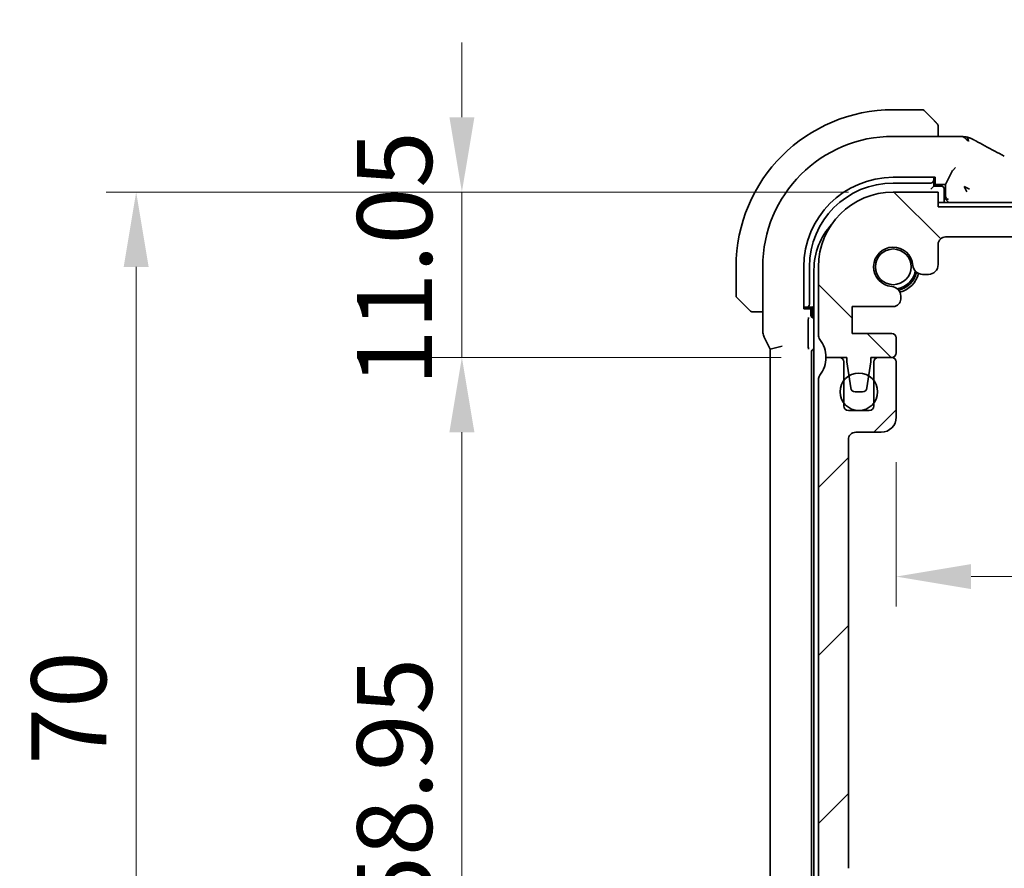
# Model space of a CAD drawing. Units: millimetres. Extents: x 0 to 3950, y 0 to 702.
# Drawn here: x 1111 to 1177, y 172 to 229 of the extents above; entities that cross this region are included whole.
import ezdxf

# ---------------------------------------------------------------- set-up
doc = ezdxf.new("R2010")
doc.units = ezdxf.units.MM
doc.header["$LTSCALE"] = 2
doc.layers.get('Defpoints').update_dxf_attribs({"lineweight": 25})
doc.layers.add('Dimension (ISO)', color=7, linetype='Continuous', lineweight=18)
doc.layers.add('Visible (ISO)', color=7, linetype='Continuous', lineweight=35)
doc.layers.add('Hatch (ISO)', color=1, linetype='Continuous', lineweight=18, true_color=0xff0000)
doc.styles.add('Note Text (TK)', font='MS PGothic.ttf')
doc.dimstyles.new('Default - Method 1b (TK)', dxfattribs={"dimscale": 2, "dimtxt": 2.5, "dimasz": 2.5, "dimexe": 1, "dimexo": 1.5, "dimgap": 1, "dimtad": 1, "dimtoh": 1, "dimrnd": 1e-08, "dimdsep": 46, "dimtxsty": 'Note Text (TK)', "dimcen": 0.09, "dimdle": 5, "dimclrd": 100, "dimclre": 100, "dimclrt": 7, "dimadec": 1, "dimazin": 1, "dimtfac": 1, "dimtmove": 0, "dimatfit": 3, "dimfxl": 0, "dimtolj": 1, "dimlwd": -1, "dimlwe": -1, "dimarcsym": 0})

# ---------------------------------------------------------------- blocks, each defined once
blk = doc.blocks.new('*D36')
at = {"layer": 'Defpoints', "color": 0, "transparency": 16777216}
for p in [(1172.311, 216.477), (1220.523, 216.477), (1172.811, 214.477)]:
    blk.add_point(p, dxfattribs=at)
at = {"layer": 'Dimension (ISO)', "color": 100, "transparency": 16777216}
for p, q in [((1220.523, 221.477), (1220.523, 226.477)), ((1220.523, 214.477), (1220.523, 216.477)), ((1175.811, 214.477), (1222.523, 214.477)), ((1220.523, 209.477), (1220.523, 204.477))]:
    blk.add_line(p, q, dxfattribs=at)
for points in [[(1219.69, 221.477), (1221.356, 221.477), (1220.523, 216.477)], [(1219.69, 209.477), (1221.356, 209.477), (1220.523, 214.477)]]:
    blk.add_solid(points, dxfattribs=at)
at = {"layer": 'Dimension (ISO)', "color": 7, "transparency": 16777216, "insert": (1214.822, 225.209), "char_height": 5, "attachment_point": 4, "rotation": 90, "style": 'Note Text (TK)'}
blk.add_mtext('\\A1;2', dxfattribs=at)
blk = doc.blocks.new('*D39')
at = {"layer": 'Defpoints', "color": 0, "transparency": 16777216}
for p in [(1169.511, 202.427), (1299.111, 202.427), (1299.111, 191.777)]:
    blk.add_point(p, dxfattribs=at)
at = {"layer": 'Dimension (ISO)', "color": 100, "transparency": 16777216}
for p, q in [((1169.511, 199.427), (1169.511, 189.777)), ((1299.111, 199.427), (1299.111, 189.777)), ((1174.511, 191.777), (1294.111, 191.777))]:
    blk.add_line(p, q, dxfattribs=at)
for points in [[(1174.511, 192.61), (1174.511, 190.944), (1169.511, 191.777)], [(1294.111, 192.61), (1294.111, 190.944), (1299.111, 191.777)]]:
    blk.add_solid(points, dxfattribs=at)
at = {"layer": 'Dimension (ISO)', "color": 7, "transparency": 16777216, "insert": (1226.882, 196.277), "char_height": 5, "attachment_point": 4, "style": 'Note Text (TK)'}
blk.add_mtext('\\A1;129.6', dxfattribs=at)
blk = doc.blocks.new('*D40')
at = {"layer": 'Defpoints', "color": 0, "transparency": 16777216}
for p in [(1140.492, 217.477), (1169.311, 217.477), (1164.811, 206.427)]:
    blk.add_point(p, dxfattribs=at)
at = {"layer": 'Dimension (ISO)', "color": 100, "transparency": 16777216}
for p, q in [((1140.492, 222.477), (1140.492, 227.477)), ((1166.311, 217.477), (1138.492, 217.477)), ((1140.492, 206.427), (1140.492, 217.477)), ((1161.811, 206.427), (1138.492, 206.427)), ((1140.492, 201.427), (1140.492, 196.427))]:
    blk.add_line(p, q, dxfattribs=at)
for points in [[(1139.659, 222.477), (1141.326, 222.477), (1140.492, 217.477)], [(1139.659, 201.427), (1141.326, 201.427), (1140.492, 206.427)]]:
    blk.add_solid(points, dxfattribs=at)
at = {"layer": 'Dimension (ISO)', "color": 7, "transparency": 16777216, "insert": (1135.992, 204.509), "char_height": 5, "attachment_point": 4, "rotation": 90, "style": 'Note Text (TK)'}
blk.add_mtext('\\A1;11.05', dxfattribs=at)
blk = doc.blocks.new('*D41')
at = {"layer": 'Defpoints', "color": 0, "transparency": 16777216}
for p in [(1164.811, 206.427), (1140.492, 147.477), (1169.311, 147.477)]:
    blk.add_point(p, dxfattribs=at)
at = {"layer": 'Dimension (ISO)', "color": 100, "transparency": 16777216}
for p, q in [((1161.811, 206.427), (1138.492, 206.427)), ((1140.492, 201.427), (1140.492, 152.477)), ((1166.311, 147.477), (1138.492, 147.477))]:
    blk.add_line(p, q, dxfattribs=at)
for points in [[(1139.659, 201.427), (1141.326, 201.427), (1140.492, 206.427)], [(1139.659, 152.477), (1141.326, 152.477), (1140.492, 147.477)]]:
    blk.add_solid(points, dxfattribs=at)
at = {"layer": 'Dimension (ISO)', "color": 7, "transparency": 16777216, "insert": (1135.992, 169.31), "char_height": 5, "attachment_point": 4, "rotation": 90, "style": 'Note Text (TK)'}
blk.add_mtext('\\A1;58.95', dxfattribs=at)
blk = doc.blocks.new('*D42')
at = {"layer": 'Defpoints', "color": 0, "transparency": 16777216}
for p in [(1169.311, 217.477), (1118.728, 147.477), (1169.311, 147.477)]:
    blk.add_point(p, dxfattribs=at)
at = {"layer": 'Dimension (ISO)', "color": 100, "transparency": 16777216}
for p, q in [((1166.311, 217.477), (1116.728, 217.477)), ((1118.728, 212.477), (1118.728, 152.477)), ((1166.311, 147.477), (1116.728, 147.477))]:
    blk.add_line(p, q, dxfattribs=at)
for points in [[(1117.895, 212.477), (1119.562, 212.477), (1118.728, 217.477)], [(1117.895, 152.477), (1119.562, 152.477), (1118.728, 147.477)]]:
    blk.add_solid(points, dxfattribs=at)
at = {"layer": 'Dimension (ISO)', "color": 7, "transparency": 16777216, "insert": (1114.228, 179.21), "char_height": 5, "attachment_point": 4, "rotation": 90, "style": 'Note Text (TK)'}
blk.add_mtext('\\A1;70', dxfattribs=at)

msp = doc.modelspace()

# ---------------------------------------------------------------- hatches: boundary and pattern name
at = {"layer": 'Hatch (ISO)'}
h = msp.add_hatch(dxfattribs=at)
h.set_pattern_fill('ANSI31', color=256, scale=63.5, angle=90.00021, style=0)
h.set_pattern_definition([(135.0002, (755.75, -20), (-5.61264, -5.61268), [])])
edge = h.paths.add_edge_path()
edge.add_line((1296.3112, 216.4771), (1172.3112, 216.4771))
edge.add_line((1172.3112, 216.4771), (1172.3112, 217.4771))
edge.add_line((1172.3112, 217.4771), (1169.3112, 217.4771))
edge.add_ellipse((1169.3112, 212.4771), major_axis=(0, 5), ratio=1, start_angle=0, end_angle=90)
edge.add_line((1164.3112, 212.4771), (1164.3112, 207.9271))
edge.add_ellipse((1164.8112, 207.9271), major_axis=(-0.5, 0), ratio=1, start_angle=0, end_angle=36.869898)
edge.add_ellipse((1162.8112, 206.4271), major_axis=(1.6, 1.2), ratio=1, start_angle=323.130102, end_angle=360, ccw=False)
edge.add_line((1164.8112, 206.4271), (1165.7112, 206.4271))
edge.add_line((1165.7112, 206.4271), (1166.2112, 206.4271))
edge.add_line((1166.2112, 206.4271), (1166.2112, 206.1271))
edge.add_line((1166.2112, 206.1271), (1166.3519, 205.1891))
edge.add_line((1166.3519, 205.1891), (1166.4728, 204.3826))
edge.add_ellipse((1166.7695, 204.4271), major_axis=(-0.2967, -0.0445), ratio=1, start_angle=0, end_angle=81.469234)
edge.add_line((1166.7695, 204.1271), (1167.2528, 204.1271))
edge.add_ellipse((1167.2528, 204.4271), major_axis=(0, -0.3), ratio=1, start_angle=0, end_angle=81.469234)
edge.add_line((1167.5495, 204.3826), (1167.6705, 205.1891))
edge.add_line((1167.6705, 205.1891), (1167.8112, 206.1271))
edge.add_line((1167.8112, 206.1271), (1167.8112, 206.4271))
edge.add_line((1167.8112, 206.4271), (1168.3112, 206.4271))
edge.add_line((1168.3112, 206.4271), (1169.2112, 206.4271))
edge.add_ellipse((1169.2112, 206.7271), major_axis=(0, -0.3), ratio=1, start_angle=0, end_angle=90)
edge.add_line((1169.5112, 206.7271), (1169.5112, 207.7271))
edge.add_ellipse((1169.2112, 207.7271), major_axis=(0.3, 0), ratio=1, start_angle=0, end_angle=90)
edge.add_line((1169.2112, 208.0271), (1166.5612, 208.0271))
edge.add_line((1166.5612, 208.0271), (1166.5612, 209.8271))
edge.add_line((1166.5612, 209.8271), (1169.3133, 209.8271))
edge.add_ellipse((1169.3133, 210.3271), major_axis=(0, -0.5), ratio=1, start_angle=0, end_angle=90)
edge.add_line((1169.8133, 210.3271), (1169.8133, 210.5177))
edge.add_ellipse((1169.1633, 210.5177), major_axis=(0.65, 0), ratio=1, start_angle=0, end_angle=85.68334)
edge.add_ellipse((1169.3112, 212.4771), major_axis=(-0.099, -1.3113), ratio=1, start_angle=98.633319, end_angle=360, ccw=False)
edge.add_ellipse((1171.2706, 212.625), major_axis=(-0.6482, -0.0489), ratio=1, start_angle=0, end_angle=85.68334)
edge.add_line((1171.2706, 211.975), (1171.6612, 211.975))
edge.add_ellipse((1171.6612, 212.625), major_axis=(0, -0.65), ratio=1, start_angle=0, end_angle=90)
edge.add_line((1172.3112, 212.625), (1172.3112, 213.9771))
edge.add_ellipse((1172.8112, 213.9771), major_axis=(-0.5, 0), ratio=1, start_angle=270, end_angle=360, ccw=False)
edge.add_line((1172.8112, 214.4771), (1295.8112, 214.4771))
edge.add_ellipse((1295.8112, 213.9771), major_axis=(0, 0.5), ratio=1, start_angle=270, end_angle=360, ccw=False)
edge.add_line((1296.3112, 213.9771), (1296.3112, 212.625))
edge.add_ellipse((1296.9612, 212.625), major_axis=(-0.65, 0), ratio=1, start_angle=0, end_angle=90)
edge.add_line((1296.9612, 211.975), (1297.3517, 211.975))
edge.add_ellipse((1297.3517, 212.625), major_axis=(0, -0.65), ratio=1, start_angle=0, end_angle=85.68334)
edge.add_ellipse((1299.3112, 212.4771), major_axis=(-1.3113, 0.099), ratio=1, start_angle=98.633319, end_angle=360, ccw=False)
edge.add_ellipse((1299.4591, 210.5177), major_axis=(-0.0489, 0.6482), ratio=1, start_angle=0, end_angle=85.68334)
edge.add_line((1298.8091, 210.5177), (1298.8091, 210.3271))
edge.add_ellipse((1299.3091, 210.3271), major_axis=(-0.5, 0), ratio=1, start_angle=0, end_angle=90)
edge.add_line((1299.3091, 209.8271), (1302.0612, 209.8271))
edge.add_line((1302.0612, 209.8271), (1302.0612, 208.0271))
edge.add_line((1302.0612, 208.0271), (1299.4112, 208.0271))
edge.add_ellipse((1299.4112, 207.7271), major_axis=(0, 0.3), ratio=1, start_angle=0, end_angle=90)
edge.add_line((1299.1112, 207.7271), (1299.1112, 206.7271))
edge.add_ellipse((1299.4112, 206.7271), major_axis=(-0.3, 0), ratio=1, start_angle=0, end_angle=90)
edge.add_line((1299.4112, 206.4271), (1300.3111, 206.4271))
edge.add_line((1300.3111, 206.4271), (1300.8112, 206.4271))
edge.add_line((1300.8112, 206.4271), (1300.8112, 206.1271))
edge.add_line((1300.8112, 206.1271), (1300.9519, 205.1892))
edge.add_line((1300.9519, 205.1892), (1301.0728, 204.3826))
edge.add_ellipse((1301.3695, 204.4271), major_axis=(-0.2967, -0.0445), ratio=1, start_angle=0, end_angle=81.469234)
edge.add_line((1301.3695, 204.1271), (1301.8528, 204.1271))
edge.add_ellipse((1301.8528, 204.4271), major_axis=(0, -0.3), ratio=1, start_angle=0, end_angle=81.469234)
edge.add_line((1302.1495, 204.3826), (1302.2705, 205.189))
edge.add_line((1302.2705, 205.189), (1302.4112, 206.1271))
edge.add_line((1302.4112, 206.1271), (1302.4112, 206.4271))
edge.add_line((1302.4112, 206.4271), (1302.9111, 206.4271))
edge.add_line((1302.9111, 206.4271), (1303.8112, 206.4271))
edge.add_ellipse((1305.8112, 206.4271), major_axis=(-2, 0), ratio=1, start_angle=323.130102, end_angle=360, ccw=False)
edge.add_ellipse((1303.8112, 207.9271), major_axis=(0.4, -0.3), ratio=1, start_angle=0, end_angle=36.869898)
edge.add_line((1304.3112, 207.9271), (1304.3112, 212.4771))
edge.add_ellipse((1299.3112, 212.4771), major_axis=(5, 0), ratio=1, start_angle=0, end_angle=90)
edge.add_line((1299.3112, 217.4771), (1296.3112, 217.4771))
edge.add_line((1296.3112, 217.4771), (1296.3112, 216.4771))
h = msp.add_hatch(dxfattribs=at)
h.set_pattern_fill('ANSI31', color=256, scale=63.5, style=0)
h.set_pattern_definition([(45, (755.75, -20), (-5.61266, 5.61266), [])])
edge = h.paths.add_edge_path()
edge.add_line((1304.3112, 169.9771), (1304.3112, 204.9271))
edge.add_ellipse((1303.8112, 204.9271), major_axis=(0.5, 0), ratio=1, start_angle=0, end_angle=36.869898)
edge.add_ellipse((1305.8112, 206.4271), major_axis=(-1.6, -1.2), ratio=1, start_angle=323.130103, end_angle=360, ccw=False)
edge.add_line((1303.8112, 206.4271), (1302.9111, 206.4271))
edge.add_ellipse((1302.9111, 206.1271), major_axis=(0, 0.3), ratio=1, start_angle=0, end_angle=90)
edge.add_line((1302.6111, 206.1271), (1302.6111, 204.877))
edge.add_line((1302.6111, 204.877), (1302.6111, 203.3772))
edge.add_line((1302.6111, 203.3772), (1302.6111, 203.1771))
edge.add_ellipse((1302.3111, 203.1771), major_axis=(0.3, 0), ratio=1, start_angle=270, end_angle=360, ccw=False)
edge.add_line((1302.3111, 202.8771), (1300.9111, 202.8771))
edge.add_ellipse((1300.9111, 203.1771), major_axis=(0, -0.3), ratio=1, start_angle=270, end_angle=360, ccw=False)
edge.add_line((1300.6111, 203.1771), (1300.6111, 203.377))
edge.add_line((1300.6111, 203.377), (1300.6111, 204.8772))
edge.add_line((1300.6111, 204.8772), (1300.6111, 206.1271))
edge.add_ellipse((1300.3111, 206.1271), major_axis=(0.3, 0), ratio=1, start_angle=0, end_angle=90)
edge.add_line((1300.3111, 206.4271), (1299.4112, 206.4271))
edge.add_line((1299.4112, 206.4271), (1299.4111, 206.4271))
edge.add_ellipse((1299.4111, 206.1271), major_axis=(0, 0.3), ratio=1, start_angle=0, end_angle=90)
edge.add_line((1299.1111, 206.1271), (1299.1111, 202.4271))
edge.add_ellipse((1300.1111, 202.4271), major_axis=(-1, 0), ratio=1, start_angle=0, end_angle=90)
edge.add_line((1300.1111, 201.4271), (1301.8111, 201.4271))
edge.add_ellipse((1301.8111, 200.9271), major_axis=(0, 0.5), ratio=1, start_angle=270, end_angle=360, ccw=False)
edge.add_line((1302.3111, 200.9271), (1302.3111, 172.2803))
edge.add_ellipse((1301.8111, 172.2803), major_axis=(0.5, 0), ratio=1, start_angle=270, end_angle=360, ccw=False)
edge.add_line((1301.8111, 171.7803), (1300.6111, 171.7803))
edge.add_ellipse((1300.6111, 171.4803), major_axis=(0, 0.3), ratio=1, start_angle=0, end_angle=90)
edge.add_line((1300.3111, 171.4803), (1300.3111, 170.1792))
edge.add_ellipse((1300.6111, 170.1792), major_axis=(-0.3, 0), ratio=1, start_angle=0, end_angle=86)
edge.add_line((1300.5902, 169.88), (1302.0611, 169.7771))
edge.add_line((1302.0611, 169.7771), (1302.0611, 167.9771))
edge.add_line((1302.0611, 167.9771), (1300.5902, 167.8743))
edge.add_ellipse((1300.6111, 167.575), major_axis=(-0.0209, 0.2993), ratio=1, start_angle=0, end_angle=86)
edge.add_line((1300.3111, 167.575), (1300.3111, 166.3792))
edge.add_ellipse((1300.6111, 166.3792), major_axis=(-0.3, 0), ratio=1, start_angle=0, end_angle=86)
edge.add_line((1300.5902, 166.08), (1302.0611, 165.9771))
edge.add_line((1302.0611, 165.9771), (1302.0611, 164.1771))
edge.add_line((1302.0611, 164.1771), (1300.5902, 164.0743))
edge.add_ellipse((1300.6111, 163.775), major_axis=(-0.0209, 0.2993), ratio=1, start_angle=0, end_angle=86)
edge.add_line((1300.3111, 163.775), (1300.3111, 162.5792))
edge.add_ellipse((1300.6111, 162.5792), major_axis=(-0.3, 0), ratio=1, start_angle=0, end_angle=86)
edge.add_line((1300.5902, 162.28), (1302.0611, 162.1771))
edge.add_line((1302.0611, 162.1771), (1302.0611, 160.3771))
edge.add_line((1302.0611, 160.3771), (1300.5902, 160.2743))
edge.add_ellipse((1300.6111, 159.975), major_axis=(-0.0209, 0.2993), ratio=1, start_angle=0, end_angle=86)
edge.add_line((1300.3111, 159.975), (1300.3111, 158.7792))
edge.add_ellipse((1300.6111, 158.7792), major_axis=(-0.3, 0), ratio=1, start_angle=0, end_angle=86)
edge.add_line((1300.5902, 158.48), (1302.0611, 158.3771))
edge.add_line((1302.0611, 158.3771), (1302.0611, 156.5771))
edge.add_line((1302.0611, 156.5771), (1300.5902, 156.4743))
edge.add_ellipse((1300.6111, 156.175), major_axis=(-0.0209, 0.2993), ratio=1, start_angle=0, end_angle=86)
edge.add_line((1300.3111, 156.175), (1300.3111, 155.0865))
edge.add_line((1300.3111, 155.0865), (1299.459, 155.0865))
edge.add_ellipse((1299.459, 154.4365), major_axis=(0, 0.65), ratio=1, start_angle=0, end_angle=175.68334)
edge.add_ellipse((1299.3111, 152.4771), major_axis=(0.099, 1.3113), ratio=1, start_angle=98.633319, end_angle=360, ccw=False)
edge.add_ellipse((1297.3517, 152.3292), major_axis=(0.6482, 0.0489), ratio=1, start_angle=0, end_angle=85.678737)
edge.add_line((1297.3517, 152.9792), (1296.8112, 152.9792))
edge.add_ellipse((1296.8112, 153.1792), major_axis=(0, -0.2), ratio=1, start_angle=270, end_angle=360, ccw=False)
edge.add_line((1296.6112, 153.1792), (1296.6112, 154.5771))
edge.add_ellipse((1295.4112, 154.5771), major_axis=(1.2, 0), ratio=1, start_angle=0, end_angle=90)
edge.add_line((1295.4112, 155.7771), (1294.3112, 155.7771))
edge.add_ellipse((1294.3112, 155.4771), major_axis=(0, 0.3), ratio=1, start_angle=0, end_angle=90)
edge.add_line((1294.0112, 155.4771), (1294.0112, 154.5771))
edge.add_ellipse((1294.3112, 154.5771), major_axis=(-0.3, 0), ratio=1, start_angle=0, end_angle=90)
edge.add_line((1294.3112, 154.2771), (1294.8112, 154.2771))
edge.add_ellipse((1294.8112, 153.9771), major_axis=(0, 0.3), ratio=1, start_angle=270, end_angle=360, ccw=False)
edge.add_line((1295.1112, 153.9771), (1295.1112, 151.9771))
edge.add_ellipse((1294.8112, 151.9771), major_axis=(0.3, 0), ratio=1, start_angle=270, end_angle=360, ccw=False)
edge.add_line((1294.8112, 151.6771), (1294.3112, 151.6771))
edge.add_ellipse((1294.3112, 151.3771), major_axis=(0, 0.3), ratio=1, start_angle=0, end_angle=90)
edge.add_line((1294.0112, 151.3771), (1294.0112, 150.7771))
edge.add_ellipse((1293.7112, 150.7771), major_axis=(0.3, 0), ratio=1, start_angle=270, end_angle=360, ccw=False)
edge.add_line((1293.7112, 150.4771), (1290.9112, 150.4771))
edge.add_ellipse((1290.9112, 150.7771), major_axis=(0, -0.3), ratio=1, start_angle=270, end_angle=360, ccw=False)
edge.add_line((1290.6112, 150.7771), (1290.6112, 151.3771))
edge.add_ellipse((1290.3112, 151.3771), major_axis=(0.3, 0), ratio=1, start_angle=0, end_angle=90)
edge.add_line((1290.3112, 151.6771), (1289.8112, 151.6771))
edge.add_ellipse((1289.8112, 151.9771), major_axis=(0, -0.3), ratio=1, start_angle=270, end_angle=360, ccw=False)
edge.add_line((1289.5112, 151.9771), (1289.5112, 153.9771))
edge.add_ellipse((1289.8112, 153.9771), major_axis=(-0.3, 0), ratio=1, start_angle=270, end_angle=360, ccw=False)
edge.add_line((1289.8112, 154.2771), (1290.3112, 154.2771))
edge.add_ellipse((1290.3112, 154.5771), major_axis=(0, -0.3), ratio=1, start_angle=0, end_angle=90)
edge.add_line((1290.6112, 154.5771), (1290.6112, 155.4771))
edge.add_ellipse((1290.3112, 155.4771), major_axis=(0.3, 0), ratio=1, start_angle=0, end_angle=90)
edge.add_line((1290.3112, 155.7771), (1288.3112, 155.7771))
edge.add_ellipse((1288.3112, 155.4771), major_axis=(0, 0.3), ratio=1, start_angle=0, end_angle=90)
edge.add_line((1288.0112, 155.4771), (1288.0112, 150.9771))
edge.add_ellipse((1287.5112, 150.9771), major_axis=(0.5, 0), ratio=1, start_angle=270, end_angle=360, ccw=False)
edge.add_line((1287.5112, 150.4771), (1181.1112, 150.4771))
edge.add_ellipse((1181.1112, 150.9771), major_axis=(0, -0.5), ratio=1, start_angle=270, end_angle=360, ccw=False)
edge.add_line((1180.6112, 150.9771), (1180.6112, 155.4771))
edge.add_ellipse((1180.3112, 155.4771), major_axis=(0.3, 0), ratio=1, start_angle=0, end_angle=90)
edge.add_line((1180.3112, 155.7771), (1178.3112, 155.7771))
edge.add_ellipse((1178.3112, 155.4771), major_axis=(0, 0.3), ratio=1, start_angle=0, end_angle=90)
edge.add_line((1178.0112, 155.4771), (1178.0112, 154.5771))
edge.add_ellipse((1178.3112, 154.5771), major_axis=(-0.3, 0), ratio=1, start_angle=0, end_angle=90)
edge.add_line((1178.3112, 154.2771), (1178.8112, 154.2771))
edge.add_ellipse((1178.8112, 153.9771), major_axis=(0, 0.3), ratio=1, start_angle=270, end_angle=360, ccw=False)
edge.add_line((1179.1112, 153.9771), (1179.1112, 151.9771))
edge.add_ellipse((1178.8112, 151.9771), major_axis=(0.3, 0), ratio=1, start_angle=270, end_angle=360, ccw=False)
edge.add_line((1178.8112, 151.6771), (1178.3112, 151.6771))
edge.add_ellipse((1178.3112, 151.3771), major_axis=(0, 0.3), ratio=1, start_angle=0, end_angle=90)
edge.add_line((1178.0112, 151.3771), (1178.0112, 150.7771))
edge.add_ellipse((1177.7112, 150.7771), major_axis=(0.3, 0), ratio=1, start_angle=270, end_angle=360, ccw=False)
edge.add_line((1177.7112, 150.4771), (1174.9112, 150.4771))
edge.add_ellipse((1174.9112, 150.7771), major_axis=(0, -0.3), ratio=1, start_angle=270, end_angle=360, ccw=False)
edge.add_line((1174.6112, 150.7771), (1174.6112, 151.3771))
edge.add_ellipse((1174.3112, 151.3771), major_axis=(0.3, 0), ratio=1, start_angle=0, end_angle=90)
edge.add_line((1174.3112, 151.6771), (1173.8112, 151.6771))
edge.add_ellipse((1173.8112, 151.9771), major_axis=(0, -0.3), ratio=1, start_angle=270, end_angle=360, ccw=False)
edge.add_line((1173.5112, 151.9771), (1173.5112, 153.9771))
edge.add_ellipse((1173.8112, 153.9771), major_axis=(-0.3, 0), ratio=1, start_angle=270, end_angle=360, ccw=False)
edge.add_line((1173.8112, 154.2771), (1174.3112, 154.2771))
edge.add_ellipse((1174.3112, 154.5771), major_axis=(0, -0.3), ratio=1, start_angle=0, end_angle=90)
edge.add_line((1174.6112, 154.5771), (1174.6112, 155.4771))
edge.add_ellipse((1174.3112, 155.4771), major_axis=(0.3, 0), ratio=1, start_angle=0, end_angle=90)
edge.add_line((1174.3112, 155.7771), (1173.2112, 155.7771))
edge.add_ellipse((1173.2112, 154.5771), major_axis=(0, 1.2), ratio=1, start_angle=0, end_angle=90)
edge.add_line((1172.0112, 154.5771), (1172.0112, 153.1792))
edge.add_ellipse((1171.8112, 153.1792), major_axis=(0.2, 0), ratio=1, start_angle=270, end_angle=360, ccw=False)
edge.add_line((1171.8112, 152.9792), (1171.2706, 152.9792))
edge.add_ellipse((1171.2706, 152.3292), major_axis=(0, 0.65), ratio=1, start_angle=0, end_angle=85.682075)
edge.add_ellipse((1169.3112, 152.4771), major_axis=(1.3113, -0.099), ratio=1, start_angle=98.633319, end_angle=360, ccw=False)
edge.add_ellipse((1169.1633, 154.4365), major_axis=(0.0489, -0.6482), ratio=1, start_angle=0, end_angle=175.68334)
edge.add_line((1169.1633, 155.0865), (1168.3112, 155.0865))
edge.add_line((1168.3112, 155.0865), (1168.3112, 156.175))
edge.add_ellipse((1168.0112, 156.175), major_axis=(0.3, 0), ratio=1, start_angle=0, end_angle=86)
edge.add_line((1168.0321, 156.4743), (1166.5612, 156.5771))
edge.add_line((1166.5612, 156.5771), (1166.5612, 158.3771))
edge.add_line((1166.5612, 158.3771), (1168.0321, 158.48))
edge.add_ellipse((1168.0112, 158.7792), major_axis=(0.0209, -0.2993), ratio=1, start_angle=0, end_angle=86)
edge.add_line((1168.3112, 158.7792), (1168.3112, 159.975))
edge.add_ellipse((1168.0112, 159.975), major_axis=(0.3, 0), ratio=1, start_angle=0, end_angle=86)
edge.add_line((1168.0321, 160.2743), (1166.5612, 160.3771))
edge.add_line((1166.5612, 160.3771), (1166.5612, 162.1771))
edge.add_line((1166.5612, 162.1771), (1168.0321, 162.28))
edge.add_ellipse((1168.0112, 162.5792), major_axis=(0.0209, -0.2993), ratio=1, start_angle=0, end_angle=86)
edge.add_line((1168.3112, 162.5792), (1168.3112, 163.775))
edge.add_ellipse((1168.0112, 163.775), major_axis=(0.3, 0), ratio=1, start_angle=0, end_angle=86)
edge.add_line((1168.0321, 164.0743), (1166.5612, 164.1771))
edge.add_line((1166.5612, 164.1771), (1166.5612, 165.9771))
edge.add_line((1166.5612, 165.9771), (1168.0321, 166.08))
edge.add_ellipse((1168.0112, 166.3792), major_axis=(0.0209, -0.2993), ratio=1, start_angle=0, end_angle=86)
edge.add_line((1168.3112, 166.3792), (1168.3112, 167.575))
edge.add_ellipse((1168.0112, 167.575), major_axis=(0.3, 0), ratio=1, start_angle=0, end_angle=86)
edge.add_line((1168.0321, 167.8743), (1166.5612, 167.9771))
edge.add_line((1166.5612, 167.9771), (1166.5612, 169.7771))
edge.add_line((1166.5612, 169.7771), (1168.0321, 169.88))
edge.add_ellipse((1168.0112, 170.1792), major_axis=(0.0209, -0.2993), ratio=1, start_angle=0, end_angle=86)
edge.add_line((1168.3112, 170.1792), (1168.3112, 171.4803))
edge.add_ellipse((1168.0112, 171.4803), major_axis=(0.3, 0), ratio=1, start_angle=0, end_angle=90)
edge.add_line((1168.0112, 171.7803), (1166.8112, 171.7803))
edge.add_ellipse((1166.8112, 172.2803), major_axis=(0, -0.5), ratio=1, start_angle=270, end_angle=360, ccw=False)
edge.add_line((1166.3112, 172.2803), (1166.3112, 200.9271))
edge.add_ellipse((1166.8112, 200.9271), major_axis=(-0.5, 0), ratio=1, start_angle=270, end_angle=360, ccw=False)
edge.add_line((1166.8112, 201.4271), (1168.5112, 201.4271))
edge.add_ellipse((1168.5112, 202.4271), major_axis=(0, -1), ratio=1, start_angle=0, end_angle=90)
edge.add_line((1169.5112, 202.4271), (1169.5112, 206.1271))
edge.add_ellipse((1169.2112, 206.1271), major_axis=(0.3, 0), ratio=1, start_angle=0, end_angle=90)
edge.add_line((1169.2112, 206.4271), (1168.3112, 206.4271))
edge.add_ellipse((1168.3112, 206.1271), major_axis=(0, 0.3), ratio=1, start_angle=0, end_angle=90)
edge.add_line((1168.0112, 206.1271), (1168.0112, 204.8771))
edge.add_line((1168.0112, 204.8771), (1168.0112, 203.3771))
edge.add_line((1168.0112, 203.3771), (1168.0112, 203.1771))
edge.add_ellipse((1167.7112, 203.1771), major_axis=(0.3, 0), ratio=1, start_angle=270, end_angle=360, ccw=False)
edge.add_line((1167.7112, 202.8771), (1166.3112, 202.8771))
edge.add_ellipse((1166.3112, 203.1771), major_axis=(0, -0.3), ratio=1, start_angle=270, end_angle=360, ccw=False)
edge.add_line((1166.0112, 203.1771), (1166.0112, 203.3771))
edge.add_line((1166.0112, 203.3771), (1166.0112, 204.8771))
edge.add_line((1166.0112, 204.8771), (1166.0112, 206.1271))
edge.add_ellipse((1165.7112, 206.1271), major_axis=(0.3, 0), ratio=1, start_angle=0, end_angle=90)
edge.add_line((1165.7112, 206.4271), (1164.8112, 206.4271))
edge.add_ellipse((1162.8112, 206.4271), major_axis=(2, 0), ratio=1, start_angle=323.130102, end_angle=360, ccw=False)
edge.add_ellipse((1164.8112, 204.9271), major_axis=(-0.4, 0.3), ratio=1, start_angle=0, end_angle=36.869898)
edge.add_line((1164.3112, 204.9271), (1164.3112, 169.9771))
edge.add_ellipse((1164.8112, 169.9771), major_axis=(-0.5, 0), ratio=1, start_angle=0, end_angle=36.869898)
edge.add_ellipse((1162.8112, 168.4771), major_axis=(1.6, 1.2), ratio=1, start_angle=286.260205, end_angle=360, ccw=False)
edge.add_ellipse((1164.8112, 166.9771), major_axis=(-0.4, 0.3), ratio=1, start_angle=0, end_angle=36.869898)
edge.add_line((1164.3112, 166.9771), (1164.3112, 166.4771))
edge.add_ellipse((1164.8112, 166.4771), major_axis=(-0.5, 0), ratio=1, start_angle=0, end_angle=36.869898)
edge.add_ellipse((1162.8112, 164.9771), major_axis=(1.6, 1.2), ratio=1, start_angle=286.260205, end_angle=360, ccw=False)
edge.add_ellipse((1164.8112, 163.4771), major_axis=(-0.4, 0.3), ratio=1, start_angle=0, end_angle=36.869898)
edge.add_line((1164.3112, 163.4771), (1164.3112, 162.9771))
edge.add_ellipse((1164.8112, 162.9771), major_axis=(-0.5, 0), ratio=1, start_angle=0, end_angle=36.869898)
edge.add_ellipse((1162.8112, 161.4771), major_axis=(1.6, 1.2), ratio=1, start_angle=286.260205, end_angle=360, ccw=False)
edge.add_ellipse((1164.8112, 159.9771), major_axis=(-0.4, 0.3), ratio=1, start_angle=0, end_angle=36.869898)
edge.add_line((1164.3112, 159.9771), (1164.3112, 159.4771))
edge.add_ellipse((1164.8112, 159.4771), major_axis=(-0.5, 0), ratio=1, start_angle=0, end_angle=36.869898)
edge.add_ellipse((1162.8112, 157.9771), major_axis=(1.6, 1.2), ratio=1, start_angle=286.260205, end_angle=360, ccw=False)
edge.add_ellipse((1164.8112, 156.4771), major_axis=(-0.4, 0.3), ratio=1, start_angle=0, end_angle=36.869898)
edge.add_line((1164.3112, 156.4771), (1164.3112, 155.9771))
edge.add_ellipse((1164.8112, 155.9771), major_axis=(-0.5, 0), ratio=1, start_angle=0, end_angle=36.869898)
edge.add_ellipse((1162.8112, 154.4771), major_axis=(1.6, 1.2), ratio=1, start_angle=286.260205, end_angle=360, ccw=False)
edge.add_ellipse((1164.8112, 152.9771), major_axis=(-0.4, 0.3), ratio=1, start_angle=0, end_angle=36.869898)
edge.add_line((1164.3112, 152.9771), (1164.3112, 152.4771))
edge.add_ellipse((1169.3112, 152.4771), major_axis=(-5, 0), ratio=1, start_angle=0, end_angle=90)
edge.add_line((1169.3112, 147.4771), (1172.3112, 147.4771))
edge.add_line((1172.3112, 147.4771), (1172.3112, 148.4771))
edge.add_line((1172.3112, 148.4771), (1296.3112, 148.4771))
edge.add_line((1296.3112, 148.4771), (1296.3112, 147.4771))
edge.add_line((1296.3112, 147.4771), (1299.3112, 147.4771))
edge.add_ellipse((1299.3112, 152.4771), major_axis=(0, -5), ratio=1, start_angle=0, end_angle=90)
edge.add_line((1304.3112, 152.4771), (1304.3112, 152.9771))
edge.add_ellipse((1303.8112, 152.9771), major_axis=(0.5, 0), ratio=1, start_angle=0, end_angle=36.869898)
edge.add_ellipse((1305.8112, 154.4771), major_axis=(-1.6, -1.2), ratio=1, start_angle=286.260205, end_angle=360, ccw=False)
edge.add_ellipse((1303.8112, 155.9771), major_axis=(0.4, -0.3), ratio=1, start_angle=0, end_angle=36.869898)
edge.add_line((1304.3112, 155.9771), (1304.3112, 156.4771))
edge.add_ellipse((1303.8112, 156.4771), major_axis=(0.5, 0), ratio=1, start_angle=0, end_angle=36.869898)
edge.add_ellipse((1305.8112, 157.9771), major_axis=(-1.6, -1.2), ratio=1, start_angle=286.260205, end_angle=360, ccw=False)
edge.add_ellipse((1303.8112, 159.4771), major_axis=(0.4, -0.3), ratio=1, start_angle=0, end_angle=36.869898)
edge.add_line((1304.3112, 159.4771), (1304.3112, 159.9771))
edge.add_ellipse((1303.8112, 159.9771), major_axis=(0.5, 0), ratio=1, start_angle=0, end_angle=36.869898)
edge.add_ellipse((1305.8112, 161.4771), major_axis=(-1.6, -1.2), ratio=1, start_angle=286.260205, end_angle=360, ccw=False)
edge.add_ellipse((1303.8112, 162.9771), major_axis=(0.4, -0.3), ratio=1, start_angle=0, end_angle=36.869898)
edge.add_line((1304.3112, 162.9771), (1304.3112, 163.4771))
edge.add_ellipse((1303.8112, 163.4771), major_axis=(0.5, 0), ratio=1, start_angle=0, end_angle=36.869898)
edge.add_ellipse((1305.8112, 164.9771), major_axis=(-1.6, -1.2), ratio=1, start_angle=286.260205, end_angle=360, ccw=False)
edge.add_ellipse((1303.8112, 166.4771), major_axis=(0.4, -0.3), ratio=1, start_angle=0, end_angle=36.869898)
edge.add_line((1304.3112, 166.4771), (1304.3112, 166.9771))
edge.add_ellipse((1303.8112, 166.9771), major_axis=(0.5, 0), ratio=1, start_angle=0, end_angle=36.869898)
edge.add_ellipse((1305.8112, 168.4771), major_axis=(-1.6, -1.2), ratio=1, start_angle=286.260205, end_angle=360, ccw=False)
edge.add_ellipse((1303.8112, 169.9771), major_axis=(0.4, -0.3), ratio=1, start_angle=0, end_angle=36.869898)

# ---------------------------------------------------------------- linework, layer by layer
at = {"layer": 'Visible (ISO)'}
for p, q in [((1171.2283, 222.9771), (1169.3111, 222.9771)), ((1171.3697, 222.9185), (1172.0634, 222.2248)), ((1172.3111, 221.1987), (1172.3111, 221.7227)), ((1173.1955, 221.1987), (1169.3111, 221.1987)), ((1173.4792, 219.1146), (1173.2797, 218.9151)), ((1169.3111, 218.4596), (1172.1111, 218.4596)), ((1172.0111, 218.3859), (1172.0111, 218.4596)), ((1172.1111, 218.4596), (1172.1111, 218.054)), ((1173.2793, 218.9146), (1172.8111, 217.9771)), ((1169.3111, 218.0771), (1171.8111, 218.0771)), ((1172.0111, 217.8771), (1171.8111, 217.6771)), ((1172.0111, 218.2703), (1172.0111, 218.3859)), ((1172.0111, 217.8771), (1172.0111, 218.2703)), ((1172.1111, 218.054), (1172.0111, 218.054)), ((1172.0111, 217.9771), (1172.8111, 217.9771)), ((1172.5111, 217.8771), (1172.0111, 217.8771)), ((1172.8111, 217.9771), (1172.8111, 217.191)), ((1174.0378, 217.8523), (1174.4066, 217.6679)), ((1174.2222, 217.4835), (1174.0378, 217.8523)), ((1172.3112, 217.4771), (1169.3112, 217.4771)), ((1172.3112, 216.4771), (1172.3112, 217.4771)), ((1172.7111, 216.7771), (1172.7111, 217.6771)), ((1172.7111, 217.0911), (1172.8178, 216.9843)), ((1234.3112, 216.7771), (1172.3112, 216.7771)), ((1296.3112, 216.4771), (1172.3112, 216.4771)), ((1172.8178, 216.9843), (1172.8183, 216.9839)), ((1173.0182, 216.784), (1172.8183, 216.9839)), ((1172.8112, 214.4771), (1295.8112, 214.4771)), ((1172.3112, 212.625), (1172.3112, 213.9771)), ((1158.8111, 212.4771), (1158.8111, 210.56)), ((1160.5895, 212.4771), (1160.5895, 208.2199)), ((1163.3286, 209.6771), (1163.3286, 212.4771)), ((1163.7111, 209.9771), (1163.7111, 212.4771)), ((1164.0112, 212.2771), (1164.0112, 152.6771)), ((1164.3112, 212.4771), (1164.3112, 207.9271)), ((1171.2706, 211.975), (1171.6612, 211.975)), ((1169.8133, 210.3271), (1169.8133, 210.5177)), ((1159.5634, 209.7248), (1158.8697, 210.4185)), ((1164.0112, 209.8772), (1163.9111, 209.7771)), ((1160.0655, 209.4771), (1160.5895, 209.4771)), ((1163.3286, 209.7771), (1163.4023, 209.7771)), ((1163.7342, 209.6771), (1163.3286, 209.6771)), ((1163.4023, 209.7771), (1163.518, 209.7771)), ((1163.518, 209.7771), (1163.9111, 209.7771)), ((1163.7342, 209.7771), (1163.7342, 209.6771)), ((1163.8111, 209.2536), (1163.8111, 209.7771)), ((1163.9111, 209.7771), (1163.9111, 209.2771)), ((1166.5612, 208.0271), (1166.5612, 209.8271)), ((1166.5612, 209.8271), (1169.3133, 209.8271)), ((1163.6293, 207.3121), (1163.6293, 208.7471)), ((1164.0112, 209.054), (1164.0106, 209.054)), ((1169.2112, 208.0271), (1166.5612, 208.0271)), ((1160.6951, 207.7727), (1161.0895, 206.9838)), ((1169.5112, 206.7271), (1169.5112, 207.7271)), ((1161.8895, 207.1727), (1161.0895, 206.9838)), ((1161.0895, 206.9838), (1161.0895, 157.9704)), ((1163.8391, 158.1766), (1163.8391, 206.7776)), ((1165.7112, 206.4271), (1164.8112, 206.4271)), ((1164.8112, 206.4271), (1166.2112, 206.4271)), ((1166.0112, 203.1771), (1166.0112, 206.1271)), ((1166.2112, 206.4271), (1166.2112, 206.1271)), ((1166.2112, 206.1271), (1166.4728, 204.3826)), ((1167.5495, 204.3826), (1167.8112, 206.1271)), ((1167.8112, 206.1271), (1167.8112, 206.4271)), ((1167.8112, 206.4271), (1169.2112, 206.4271)), ((1168.0112, 206.1271), (1168.0112, 203.1771)), ((1169.2112, 206.4271), (1168.3112, 206.4271)), ((1169.5112, 202.4271), (1169.5112, 206.1271)), ((1164.3112, 204.9271), (1164.3112, 169.9771)), ((1166.7695, 204.1271), (1167.2528, 204.1271)), ((1167.7112, 202.8771), (1166.3112, 202.8771)), ((1166.8112, 201.4271), (1168.5112, 201.4271)), ((1166.3112, 172.2803), (1166.3112, 200.9271))]:
    msp.add_line(p, q, dxfattribs=at)
for centre, radius in [((1169.3111, 212.4771), 1.1933), ((1167.0112, 204.1271), 1.25)]:
    msp.add_circle(centre, radius, dxfattribs=at)
for centre, radius, start, end in [((1169.3111, 212.4771), 10.5, 90, 180), ((1171.2283, 222.7771), 0.2, 45, 90), ((1172.1111, 221.8943), 0.2, 22.5, 45), ((1172.1111, 221.8943), 0.2, 0, 22.5), ((1169.3111, 212.4771), 8.7216, 90, 180), ((1169.3111, 212.4771), 5.9825, 90, 180), ((1169.3111, 212.4771), 5.6, 90, 180), ((1172.5111, 217.6771), 0.2, 0, 90), ((1169.3112, 212.4771), 5, 90, 180), ((1168.5112, 212.2771), 4.5, 137.293559, 180), ((1172.8112, 213.9771), 0.5, 90, 180), ((1169.3112, 212.4771), 1.315, 4.31666, 265.68334), ((1171.2706, 212.625), 0.65, 184.31666, 270), ((1171.6612, 212.625), 0.65, 270, 0), ((1169.3111, 212.4771), 1.5, 280.887221, 349.117312), ((1169.3111, 212.4771), 1.6, 283.13222, 346.871477), ((1169.3112, 212.4771), 1.75, 284.723704, 345.276296), ((1169.1633, 210.5177), 0.65, 0, 85.68334), ((1159.0111, 210.56), 0.2, 180, 225), ((1169.3133, 210.3271), 0.5, 270, 0), ((1159.8939, 209.6771), 0.2, 225, 247.421915), ((1159.8939, 209.6771), 0.2, 247.5, 270), ((1164.1111, 209.2771), 0.2, 180, 240.022025), ((1164.8112, 207.9271), 0.5, 180, 216.869898), ((1169.2112, 207.7271), 0.3, 0, 90), ((1162.8112, 206.4271), 2, 0, 36.869898), ((1169.2112, 206.7271), 0.3, 270, 0), ((1162.8112, 206.4271), 2, 323.130102, 0), ((1165.7112, 206.1271), 0.3, 0, 90), ((1168.3112, 206.1271), 0.3, 90, 180), ((1169.2112, 206.1271), 0.3, 0, 90), ((1164.8112, 204.9271), 0.5, 143.130102, 180), ((1166.7695, 204.4271), 0.3, 188.530766, 270), ((1167.2528, 204.4271), 0.3, 270, 351.469234), ((1166.3112, 203.1771), 0.3, 180, 270), ((1167.7112, 203.1771), 0.3, 270, 0), ((1168.5112, 202.4271), 1, 270, 0), ((1166.8112, 200.9271), 0.5, 90, 180)]:
    msp.add_arc(centre, radius, start, end, dxfattribs=at)
for centre, major_axis, ratio, start_param, end_param in [((1173.4792, 218.9141), (0.2, 0), 0.0699268, 3.0717795, 3.1066861), ((1171.8111, 218.2703), (0.2, 0), 0.9656888, 4.712389, 6.2831853), ((1173.0112, 217.1912), (-0.1416, -0.1416), 0.9987828, 5.4983961, 5.5320847), ((1173.0042, 217.1842), (0.0771, -0.1861), 0.9518333, 4.3368387, 5.8727284), ((1163.518, 209.9771), (0, -0.2), 0.9656888, 0, 1.5707963), ((1164.0116, 209.2545), (-0.1421, -0.1421), 0.9951458, 5.5002201, 7.0661505), ((1164.0396, 206.7766), (-0.1421, 0.1421), 0.9951458, 5.6374486, 7.0661505)]:
    msp.add_ellipse(centre, major_axis=major_axis, ratio=ratio, start_param=start_param, end_param=end_param, dxfattribs=at)
for points, knots in [([(1172.1994, 222.0888), (1172.1915, 222.0968), (1172.1828, 222.1054), (1172.1735, 222.1147), (1172.1644, 222.1238), (1172.1547, 222.1335), (1172.1446, 222.1437), (1172.135, 222.1532), (1172.1254, 222.1628), (1172.116, 222.1722), (1172.1065, 222.1817), (1172.0973, 222.1909), (1172.0885, 222.1997), (1172.0797, 222.2085), (1172.0713, 222.2169), (1172.0634, 222.2248)], [0.5, 0.5, 0.5, 0.5, 0.60524772, 0.60524772, 0.60524772, 0.707891, 0.707891, 0.707891, 0.80414857, 0.80414857, 0.80414857, 0.90207429, 0.90207429, 0.90207429, 1, 1, 1, 1]), ([(1172.2525, 222.0357), (1172.2525, 222.0357), (1172.2524, 222.0358), (1172.2495, 222.0387), (1172.2467, 222.0415), (1172.2411, 222.0471), (1172.2328, 222.0554), (1172.2239, 222.0643), (1172.212, 222.0762), (1172.1994, 222.0888)], [0, 0, 0, 0, 0.16464555, 0.16464555, 0.16464555, 0.3268563, 0.3268563, 0.3268563, 0.5, 0.5, 0.5, 0.5]), ([(1172.3111, 221.849), (1172.3111, 221.8605), (1172.3111, 221.8704), (1172.3111, 221.8777), (1172.3111, 221.8848), (1172.3111, 221.8894), (1172.3111, 221.8918), (1172.3111, 221.892), (1172.3111, 221.8923), (1172.3111, 221.8925), (1172.3111, 221.8942), (1172.3111, 221.8942), (1172.3111, 221.8943)], [0.5, 0.5, 0.5, 0.5, 0.6699894, 0.6699894, 0.6699894, 0.83656608, 0.83656608, 0.83656608, 0.85622576, 0.85622576, 0.85622576, 1, 1, 1, 1]), ([(1172.3111, 221.7227), (1172.3111, 221.7307), (1172.3111, 221.739), (1172.3111, 221.7477), (1172.3111, 221.7561), (1172.3111, 221.7651), (1172.3111, 221.7741), (1172.3111, 221.7831), (1172.3111, 221.7923), (1172.3111, 221.8011), (1172.3111, 221.81), (1172.3111, 221.8186), (1172.3111, 221.8265), (1172.3111, 221.8348), (1172.3111, 221.8423), (1172.3111, 221.849)], [0, 0, 0, 0, 0.10026775, 0.10026775, 0.10026775, 0.19847065, 0.19847065, 0.19847065, 0.29651622, 0.29651622, 0.29651622, 0.39628078, 0.39628078, 0.39628078, 0.5, 0.5, 0.5, 0.5]), ([(1173.1955, 221.1987), (1173.3117, 221.1987), (1173.4319, 221.1986), (1173.6036, 221.1963), (1173.6624, 221.1951), (1173.7813, 221.1917), (1173.8394, 221.1893), (1173.8878, 221.1866)], [0, 0, 0, 0, 0.034841367, 0.034841367, 0.054505888, 0.054505888, 0.079445319, 0.079445319, 0.079445319, 0.079445319]), ([(1174.3052, 220.8716), (1174.272, 220.9159), (1174.2009, 220.9969), (1174.0733, 221.1248), (1173.9534, 221.183), (1173.8878, 221.1866)], [0, 0, 0, 0, 0.33333333, 0.66666667, 0.95650866, 0.95650866, 0.95650866, 0.95650866]), ([(1173.8878, 221.1866), (1173.9547, 221.183), (1174.0082, 221.1788), (1174.135, 221.1668), (1174.1966, 221.1582), (1174.2899, 221.1332)], [0.000030379, 0.000030379, 0.000030379, 0.000030379, 0.034192377, 0.034192377, 0.081668888, 0.081668888, 0.081668888, 0.081668888]), ([(1174.3052, 220.8716), (1174.3066, 220.9134), (1174.308, 220.9834), (1174.3057, 221.0644), (1174.2941, 221.1243), (1174.2909, 221.1329), (1174.2899, 221.1332)], [0, 0, 0, 0, 0.25, 0.5, 0.75, 0.89821283, 0.89821283, 0.89821283, 0.89821283]), ([(1174.2899, 221.1332), (1174.3082, 221.1287), (1174.3286, 221.1232), (1174.3726, 221.1099), (1174.3965, 221.102), (1174.4259, 221.0908), (1174.4318, 221.0886), (1174.4467, 221.0825), (1174.4557, 221.0787), (1174.4715, 221.0719), (1174.4786, 221.0687), (1174.5071, 221.056), (1174.528, 221.0463), (1174.5667, 221.0281), (1174.5846, 221.0195), (1174.6032, 221.0105)], [0, 0, 0, 0, 0.006730498, 0.006730498, 0.014417193, 0.014417193, 0.01629032, 0.01629032, 0.019256052, 0.019256052, 0.0218999, 0.0218999, 0.02982103, 0.02982103, 0.03626518, 0.03626518, 0.03626518, 0.03626518]), ([(1174.6032, 221.0105), (1174.6261, 220.9994), (1174.6504, 220.9874), (1174.6963, 220.9643), (1174.7186, 220.9529), (1174.7583, 220.9322), (1174.7763, 220.9225), (1174.8045, 220.9072), (1174.8159, 220.9009), (1174.8267, 220.8949)], [0, 0, 0, 0, 0.007955658, 0.007955658, 0.015449481, 0.015449481, 0.02251518, 0.02251518, 0.028228975, 0.028228975, 0.028228975, 0.028228975]), ([(1174.826, 220.8953), (1175.1903, 220.6949), (1175.6283, 220.4599), (1176.3054, 220.1032), (1176.5147, 219.9937), (1176.7298, 219.8818)], [0, 0, 0, 0, 0.18926162, 0.18926162, 0.26927975, 0.26927975, 0.26927975, 0.26927975]), ([(1159.5634, 209.7248), (1159.569, 209.7192), (1159.5747, 209.7135), (1159.5807, 209.7076), (1159.5866, 209.7016), (1159.5929, 209.6954), (1159.5994, 209.6888), (1159.606, 209.6823), (1159.6128, 209.6754), (1159.6198, 209.6684), (1159.6268, 209.6614), (1159.6339, 209.6543), (1159.641, 209.6473), (1159.648, 209.6402), (1159.655, 209.6332), (1159.6617, 209.6265), (1159.6685, 209.6198), (1159.6749, 209.6133), (1159.6811, 209.6071), (1159.6874, 209.6009), (1159.6933, 209.5949), (1159.699, 209.5893)], [0, 0, 0, 0, 0.071275, 0.071275, 0.071275, 0.14246065, 0.14246065, 0.14246065, 0.21364074, 0.21364074, 0.21364074, 0.28489899, 0.28489899, 0.28489899, 0.35632005, 0.35632005, 0.35632005, 0.42799051, 0.42799051, 0.42799051, 0.5, 0.5, 0.5, 0.5]), ([(1159.699, 209.5893), (1159.7046, 209.5836), (1159.71, 209.5783), (1159.715, 209.5732), (1159.72, 209.5683), (1159.7246, 209.5637), (1159.7287, 209.5596), (1159.7327, 209.5555), (1159.7363, 209.5519), (1159.7393, 209.5489), (1159.7423, 209.5459), (1159.7447, 209.5436), (1159.7465, 209.5417), (1159.7482, 209.54), (1159.7494, 209.5388), (1159.7503, 209.5379), (1159.7514, 209.5369), (1159.752, 209.5362), (1159.7523, 209.5359), (1159.7525, 209.5357), (1159.7525, 209.5357), (1159.7525, 209.5357)], [0.5, 0.5, 0.5, 0.5, 0.57172447, 0.57172447, 0.57172447, 0.6426242, 0.6426242, 0.6426242, 0.71336021, 0.71336021, 0.71336021, 0.78457822, 0.78457822, 0.78457822, 0.85049403, 0.85049403, 0.85049403, 0.92879556, 0.92879556, 0.92879556, 1, 1, 1, 1]), ([(1159.8939, 209.4771), (1159.894, 209.4771), (1159.894, 209.4771), (1159.8942, 209.4771), (1159.8944, 209.4771), (1159.8949, 209.4771), (1159.8957, 209.4771), (1159.8965, 209.4771), (1159.8976, 209.4771), (1159.8992, 209.4771), (1159.9008, 209.4771), (1159.9028, 209.4771), (1159.9052, 209.4771), (1159.9076, 209.4771), (1159.9105, 209.4771), (1159.9138, 209.4771), (1159.9171, 209.4771), (1159.9209, 209.4771), (1159.925, 209.4771), (1159.9293, 209.4771), (1159.9339, 209.4771), (1159.9388, 209.4771)], [0, 0, 0, 0, 0.07187067, 0.07187067, 0.07187067, 0.14250295, 0.14250295, 0.14250295, 0.21256871, 0.21256871, 0.21256871, 0.28268769, 0.28268769, 0.28268769, 0.35348445, 0.35348445, 0.35348445, 0.42564648, 0.42564648, 0.42564648, 0.5, 0.5, 0.5, 0.5]), ([(1159.9388, 209.4771), (1159.9446, 209.4771), (1159.9509, 209.4771), (1159.9577, 209.4771), (1159.9643, 209.4771), (1159.9713, 209.4771), (1159.9786, 209.4771), (1159.9858, 209.4771), (1159.9931, 209.4771), (1160.0005, 209.4771), (1160.0079, 209.4771), (1160.0152, 209.4771), (1160.0226, 209.4771), (1160.0243, 209.4771), (1160.0259, 209.4771), (1160.0275, 209.4771), (1160.0332, 209.4771), (1160.039, 209.4771), (1160.0446, 209.4771), (1160.0518, 209.4771), (1160.0587, 209.4771), (1160.0655, 209.4771)], [0.5, 0.5, 0.5, 0.5, 0.58502424, 0.58502424, 0.58502424, 0.66947181, 0.66947181, 0.66947181, 0.75324782, 0.75324782, 0.75324782, 0.83626522, 0.83626522, 0.83626522, 0.85443497, 0.85443497, 0.85443497, 0.91835525, 0.91835525, 0.91835525, 1, 1, 1, 1]), ([(1163.6293, 208.7472), (1163.6293, 208.7696), (1163.6295, 208.792), (1163.6307, 208.8636), (1163.6322, 208.9075), (1163.6362, 208.9957), (1163.6393, 209.0419), (1163.6423, 209.0841), (1163.6423, 209.0844), (1163.6423, 209.0848)], [0, 0, 0, 0, 0.006718851, 0.006718851, 0.02204915, 0.02204915, 0.047435499, 0.047435499, 0.047646741, 0.047646741, 0.047646741, 0.047646741]), ([(1160.6951, 207.7727), (1160.6476, 207.8679), (1160.6151, 207.972), (1160.593, 208.1244), (1160.5896, 208.1722), (1160.5896, 208.2199)], [0, 0, 0, 0, 0.031909931, 0.031909931, 0.046206546, 0.046206546, 0.046206546, 0.046206546]), ([(1163.6423, 206.9744), (1163.6423, 206.9747), (1163.6423, 206.9751), (1163.6393, 207.0172), (1163.6362, 207.0635), (1163.6322, 207.1516), (1163.6307, 207.1955), (1163.6295, 207.2671), (1163.6293, 207.2895), (1163.6293, 207.3119)], [-0.000147976, -0.000147976, -0.000147976, -0.000147976, 0, 0, 0.01778339, 0.01778339, 0.028521219, 0.028521219, 0.033227081, 0.033227081, 0.033227081, 0.033227081])]:
    msp.add_open_spline(points, degree=3, knots=knots, dxfattribs=at)
msp.add_open_spline([(1174.3052, 220.8716), (1174.3288, 220.8943), (1174.3512, 220.9135), (1174.3743, 220.93)], degree=3, dxfattribs=at)

# ---------------------------------------------------------------- dimensions: what is measured, and where the dimension line sits
at = {"layer": 'Dimension (ISO)', "color": 100, "true_color": 0x00ff3f}
for base, p1, p2, angle, override, picture, middle in [((1220.5229, 216.4771), (1172.8112, 214.4771), (1172.3112, 216.4771), 90, {"dimtoh": 0, "dimse2": 1, "dimtmove": 2, "dimatfit": 1}, '*D36', (1214.822, 226.6574)), ((1140.4922, 217.4771), (1164.8112, 206.4271), (1169.3112, 217.4771), 90, {"dimtoh": 0, "dimdec": 2, "dimtp": 0, "dimtm": 0, "dimtdec": 2, "dimtofl": 1, "dimatfit": 1}, '*D40', (1140.4922, 211.9521)), ((1118.7284, 147.4771), (1169.3112, 217.4771), (1169.3112, 147.4771), 90, {"dimtoh": 0, "dimdec": 2, "dimtp": 0, "dimtm": 0, "dimtdec": 2, "dimtofl": 0, "dimatfit": 1}, '*D42', (1118.7284, 182.4771)), ((1140.4922, 147.4771), (1164.8112, 206.4271), (1169.3112, 147.4771), 90, {"dimtoh": 0, "dimdec": 2, "dimtp": 0, "dimtm": 0, "dimtdec": 2, "dimtofl": 0, "dimatfit": 1}, '*D41', (1140.4922, 176.9521)), ((1299.1111, 191.7771), (1169.5112, 202.4271), (1299.1111, 202.4271), 180, {"dimtoh": 0, "dimdec": 2, "dimtp": 0, "dimtm": 0, "dimtdec": 2, "dimtofl": 0, "dimatfit": 1}, '*D39', (1234.3111, 191.7771))]:
    dim = msp.add_linear_dim(base=base, p1=p1, p2=p2, angle=angle, dimstyle='Default - Method 1b (TK)', override=override, dxfattribs=at)
    dim.commit()
    dim.dimension.update_dxf_attribs({"geometry": picture, "text_midpoint": middle, "dimtype": 160})

doc.saveas('drawing.dxf')
